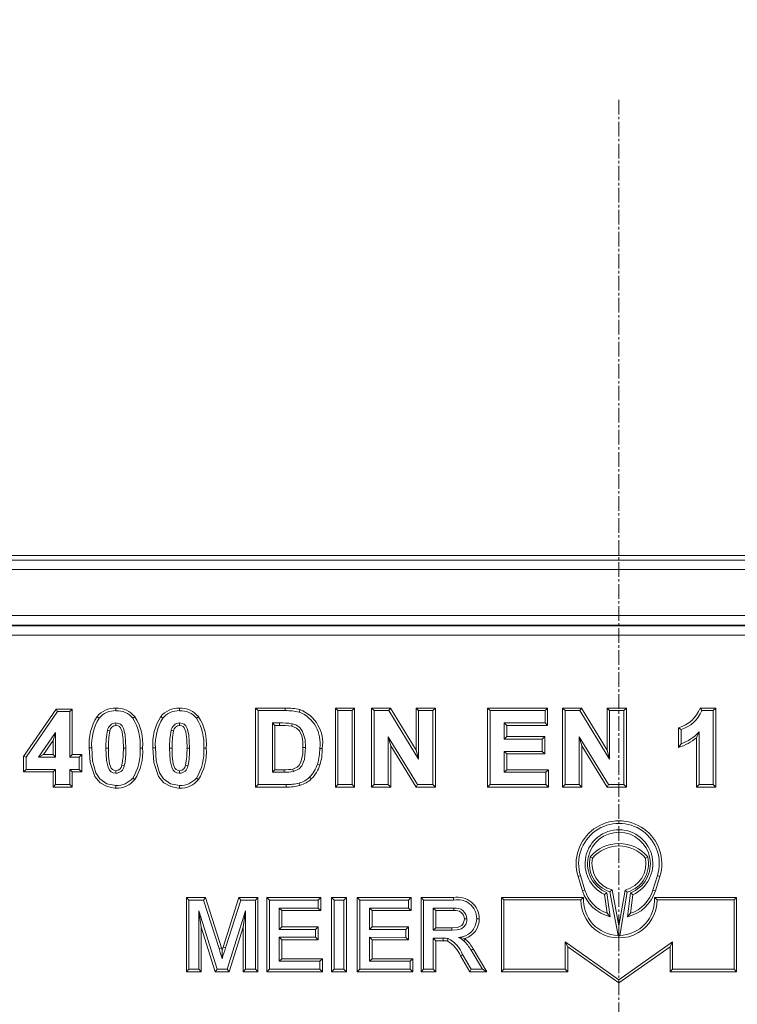
# Model space of a CAD drawing. Units: millimetres. Extents: x 717160 to 769160, y 523795 to 553495.
# Drawn here: x 762412 to 762878, y 549895 to 550534 of the extents above; entities that cross this region are included whole.
import ezdxf

# ---------------------------------------------------------------- set-up
doc = ezdxf.new("R2010")
doc.units = ezdxf.units.MM
doc.linetypes.add('MITTE2', pattern=[28.575, 19.05, -3.175, 3.175, -3.175])
doc.layers.get('0').update_dxf_attribs({"lineweight": 15})
doc.layers.get('Defpoints').update_dxf_attribs({"color": 72})
doc.layers.add('0.2 EVO CENTER LINE LAYER', color=5, linetype='MITTE2', lineweight=0)
doc.layers.add('Ebene-2 ohne Abdeckung', color=7, linetype='Continuous')
doc.styles.add('EVO_N', font='ARIALN.TTF')
doc.dimstyles.new('EVO.N-mm.M1_25', dxfattribs={"dimtxt": 180, "dimasz": 130, "dimexe": 100, "dimexo": 5, "dimgap": 50, "dimtad": 0, "dimtih": 1, "dimtoh": 1, "dimdec": 0, "dimlfac": 0.25, "dimzin": 3, "dimtxsty": 'EVO_N', "dimblk": 'VW_FILLEDARROW', "dimcen": 0, "dimclrd": 109, "dimclre": 109, "dimclrt": 109, "dimadec": 0, "dimazin": 0, "dimtfac": 1, "dimtdec": 0, "dimtofl": 0, "dimtmove": 0, "dimatfit": 3, "dimldrblk": 'VW_FILLEDARROW', "dimfxl": 1, "dimfrac": 2, "dimtolj": 1, "dimtzin": 3, "dimlwd": 5, "dimlwe": 5, "dimarcsym": 0})

# ---------------------------------------------------------------- blocks, each defined once
blk = doc.blocks.new('VW_FILLEDARROW')
at = {"linetype": 'ByBlock', "lineweight": 0}
blk.add_hatch(color=0, dxfattribs=at).paths.add_polyline_path([(-0.9999, 0.2679), (0, 0), (-0.9999, -0.2679)])
at = {"layer": 'Ebene-2 ohne Abdeckung', "color": 0, "linetype": 'Continuous', "lineweight": 5}
blk.add_lwpolyline([(-0.9999, 0.2679), (0, 0), (-0.9999, -0.2679)], close=True, dxfattribs=at)
blk = doc.blocks.new('*D13')
at = {"color": 109, "lineweight": 5}
for p, q in [((760933.19, 550255.17), (760933.19, 551405.61)), ((764668.94, 550255.17), (764668.94, 551405.61)), ((761133.19, 551305.61), (762374.35, 551305.61)), ((764468.94, 551305.61), (763227.79, 551305.61))]:
    blk.add_line(p, q, dxfattribs=at)
at = {"layer": 'Defpoints', "color": 0}
for p in [(764668.94, 551305.61), (760933.19, 550155.17), (764668.94, 550155.17)]:
    blk.add_point(p, dxfattribs=at)
at = {"color": 109, "lineweight": 5, "xscale": 200, "yscale": 200, "zscale": 200, "rotation": 180}
blk.add_blockref('VW_FILLEDARROW', (760933.19, 551305.61), dxfattribs=at)
at = {"color": 109, "lineweight": 5, "xscale": 200, "yscale": 200, "zscale": 200}
blk.add_blockref('VW_FILLEDARROW', (764668.94, 551305.61), dxfattribs=at)
at = {"color": 109, "insert": (762801.07, 551305.61), "char_height": 250, "attachment_point": 5, "style": 'EVO_N'}
blk.add_mtext('\\A1;600', dxfattribs=at)

msp = doc.modelspace()

# ---------------------------------------------------------------- linework, layer by layer
at = {"color": 7, "linetype": 'Continuous', "lineweight": 5}
for p, q in [((764617.56, 550186.26), (760984.58, 550186.26)), ((760967.24, 550183.31), (764634.9, 550183.31)), ((764634.9, 550177.09), (760967.24, 550177.09)), ((760997.74, 550147.28), (764604.39, 550147.28)), ((764604.39, 550141.06), (760997.74, 550141.06)), ((760997.74, 550140.7), (764604.39, 550140.7)), ((764604.39, 550134.48), (760997.74, 550134.48)), ((762435.71, 550086.59), (762414.64, 550055.91)), ((762416.28, 550055.4), (762436.57, 550084.96)), ((762435.71, 550086.59), (762436.57, 550084.96)), ((762446.2, 550086.59), (762435.71, 550086.59)), ((762436.57, 550084.96), (762444.57, 550084.96)), ((762446.2, 550086.59), (762444.57, 550084.96)), ((762444.57, 550084.96), (762444.57, 550055.43)), ((762446.2, 550057.07), (762446.2, 550086.59)), ((762565.21, 550087.2), (762565.21, 550035.96)), ((762565.21, 550087.2), (762566.84, 550085.57)), ((762584.44, 550087.2), (762565.21, 550087.2)), ((762566.84, 550037.6), (762566.84, 550085.57)), ((762566.84, 550085.57), (762584.44, 550085.57)), ((762584.44, 550087.2), (762584.44, 550085.57)), ((762616.99, 550087.2), (762616.99, 550035.96)), ((762616.99, 550087.2), (762618.63, 550085.57)), ((762629.49, 550087.2), (762616.99, 550087.2)), ((762618.63, 550037.6), (762618.63, 550085.57)), ((762618.63, 550085.57), (762627.85, 550085.57)), ((762629.49, 550087.2), (762627.85, 550085.57)), ((762627.85, 550085.57), (762627.85, 550037.6)), ((762629.49, 550035.96), (762629.49, 550087.2)), ((762640.49, 550087.2), (762640.49, 550035.96)), ((762640.49, 550087.2), (762642.12, 550085.57)), ((762652.68, 550087.2), (762640.49, 550087.2)), ((762642.12, 550037.6), (762642.12, 550085.57)), ((762642.12, 550085.57), (762651.76, 550085.57)), ((762652.68, 550087.2), (762651.76, 550085.57)), ((762651.76, 550085.57), (762671.03, 550054.03)), ((762669.39, 550059.84), (762652.68, 550087.2)), ((762669.39, 550087.2), (762669.39, 550059.84)), ((762669.39, 550087.2), (762671.03, 550085.57)), ((762681.89, 550087.2), (762669.39, 550087.2)), ((762671.03, 550054.03), (762671.03, 550085.57)), ((762671.03, 550085.57), (762680.25, 550085.57)), ((762681.89, 550087.2), (762680.25, 550085.57)), ((762680.25, 550085.57), (762680.25, 550037.6)), ((762681.89, 550035.96), (762681.89, 550087.2)), ((762715.77, 550087.2), (762717.4, 550085.57)), ((762754.71, 550087.2), (762715.77, 550087.2)), ((762715.77, 550087.2), (762715.77, 550035.96)), ((762717.4, 550085.57), (762753.07, 550085.57)), ((762717.4, 550037.6), (762717.4, 550085.57)), ((762754.71, 550087.2), (762753.07, 550085.57)), ((762753.07, 550085.57), (762753.07, 550077.58)), ((762754.71, 550075.94), (762754.71, 550087.2)), ((762764.48, 550087.2), (762764.48, 550035.96)), ((762764.48, 550087.2), (762766.11, 550085.57)), ((762776.67, 550087.2), (762764.48, 550087.2)), ((762766.11, 550037.6), (762766.11, 550085.57)), ((762766.11, 550085.57), (762775.75, 550085.57)), ((762776.67, 550087.2), (762775.75, 550085.57)), ((762775.75, 550085.57), (762795.02, 550054.03)), ((762793.39, 550059.84), (762776.67, 550087.2)), ((762793.39, 550087.2), (762793.39, 550059.84)), ((762793.39, 550087.2), (762795.02, 550085.57)), ((762805.88, 550087.2), (762793.39, 550087.2)), ((762795.02, 550054.03), (762795.02, 550085.57)), ((762795.02, 550085.57), (762804.24, 550085.57)), ((762805.88, 550087.2), (762804.24, 550085.57)), ((762804.24, 550085.57), (762804.24, 550037.6)), ((762805.88, 550035.96), (762805.88, 550087.2)), ((762863.94, 550087.2), (762853.77, 550087.2)), ((762854.9, 550085.57), (762862.3, 550085.57)), ((762863.94, 550087.2), (762862.3, 550085.57)), ((762862.3, 550085.57), (762862.3, 550037.6)), ((762863.94, 550035.96), (762863.94, 550087.2)), ((762580.63, 550077.58), (762576.07, 550077.58)), ((762577.7, 550075.94), (762576.07, 550077.58)), ((762576.07, 550077.58), (762576.07, 550045.59)), ((762753.07, 550077.58), (762726.63, 550077.58)), ((762726.63, 550077.58), (762726.63, 550067.12)), ((762728.26, 550075.94), (762726.63, 550077.58)), ((762754.71, 550075.94), (762753.07, 550077.58)), ((762435.35, 550071.41), (762424.37, 550055.43)), ((762433.71, 550066.14), (762435.35, 550071.41)), ((762435.35, 550055.43), (762435.35, 550071.41)), ((762577.7, 550075.94), (762580.63, 550075.94)), ((762577.7, 550047.23), (762577.7, 550075.94)), ((762728.26, 550068.75), (762728.26, 550075.94)), ((762728.26, 550075.94), (762754.71, 550075.94)), ((762839.76, 550074.4), (762839.76, 550061.66)), ((762841.39, 550064.04), (762841.39, 550073.27)), ((762853.08, 550037.6), (762853.08, 550071.75)), ((762427.48, 550057.07), (762433.71, 550066.14)), ((762433.71, 550066.14), (762433.71, 550057.07)), ((762651.35, 550068.64), (762651.35, 550037.6)), ((762652.98, 550062.83), (762651.35, 550068.64)), ((762670.32, 550037.6), (762651.35, 550068.64)), ((762728.26, 550068.75), (762726.63, 550067.12)), ((762726.63, 550067.12), (762751.23, 550067.12)), ((762752.86, 550068.75), (762728.26, 550068.75)), ((762752.86, 550068.75), (762751.23, 550067.12)), ((762751.23, 550067.12), (762751.23, 550059.12)), ((762752.86, 550057.49), (762752.86, 550068.75)), ((762775.34, 550068.64), (762775.34, 550037.6)), ((762776.97, 550062.83), (762775.34, 550068.64)), ((762794.31, 550037.6), (762775.34, 550068.64)), ((762851.44, 550067.99), (762851.44, 550035.96)), ((762427.48, 550057.07), (762424.37, 550055.43)), ((762433.71, 550057.07), (762427.48, 550057.07)), ((762433.71, 550057.07), (762435.35, 550055.43)), ((762446.2, 550057.07), (762444.57, 550055.43)), ((762452.36, 550057.07), (762446.2, 550057.07)), ((762452.36, 550057.07), (762450.72, 550055.43)), ((762452.36, 550045.8), (762452.36, 550057.07)), ((762595.96, 550061.56), (762597.59, 550061.56)), ((762608.45, 550061.12), (762606.82, 550061.12)), ((762652.98, 550035.96), (762652.98, 550062.83)), ((762652.98, 550062.83), (762669.4, 550035.96)), ((762669.39, 550059.84), (762671.03, 550054.03)), ((762726.63, 550059.12), (762726.63, 550045.59)), ((762728.26, 550057.49), (762726.63, 550059.12)), ((762751.23, 550059.12), (762726.63, 550059.12)), ((762728.26, 550047.23), (762728.26, 550057.49)), ((762728.26, 550057.49), (762752.86, 550057.49)), ((762752.86, 550057.49), (762751.23, 550059.12)), ((762776.97, 550035.96), (762776.97, 550062.83)), ((762776.97, 550062.83), (762793.39, 550035.96)), ((762793.39, 550059.84), (762795.02, 550054.03)), ((762414.64, 550055.91), (762414.64, 550045.8)), ((762414.64, 550055.91), (762416.28, 550055.4)), ((762416.28, 550047.44), (762416.28, 550055.4)), ((762424.37, 550055.43), (762435.35, 550055.43)), ((762444.57, 550055.43), (762450.72, 550055.43)), ((762450.72, 550055.43), (762450.72, 550047.44)), ((762606.91, 550050.41), (762605.36, 550050.92)), ((762414.64, 550045.8), (762416.28, 550047.44)), ((762414.64, 550045.8), (762433.71, 550045.8)), ((762435.35, 550047.44), (762416.28, 550047.44)), ((762433.71, 550045.8), (762435.35, 550047.44)), ((762433.71, 550045.8), (762433.71, 550035.96)), ((762435.35, 550037.6), (762435.35, 550047.44)), ((762444.57, 550047.44), (762444.57, 550037.6)), ((762446.2, 550045.8), (762444.57, 550047.44)), ((762450.72, 550047.44), (762444.57, 550047.44)), ((762446.2, 550035.96), (762446.2, 550045.8)), ((762446.2, 550045.8), (762452.36, 550045.8)), ((762452.36, 550045.8), (762450.72, 550047.44)), ((762577.7, 550047.23), (762576.07, 550045.59)), ((762576.07, 550045.59), (762583.66, 550045.59)), ((762583.65, 550047.23), (762577.7, 550047.23)), ((762728.26, 550047.23), (762726.63, 550045.59)), ((762726.63, 550045.59), (762753.69, 550045.59)), ((762755.32, 550047.23), (762728.26, 550047.23)), ((762755.32, 550047.23), (762753.69, 550045.59)), ((762753.69, 550045.59), (762753.69, 550037.6)), ((762755.32, 550035.96), (762755.32, 550047.23)), ((762433.71, 550035.96), (762435.35, 550037.6)), ((762433.71, 550035.96), (762446.2, 550035.96)), ((762444.57, 550037.6), (762435.35, 550037.6)), ((762446.2, 550035.96), (762444.57, 550037.6)), ((762565.21, 550035.96), (762566.84, 550037.6)), ((762565.21, 550035.96), (762584.96, 550035.96)), ((762584.96, 550037.6), (762566.84, 550037.6)), ((762616.99, 550035.96), (762618.63, 550037.6)), ((762616.99, 550035.96), (762629.49, 550035.96)), ((762627.85, 550037.6), (762618.63, 550037.6)), ((762629.49, 550035.96), (762627.85, 550037.6)), ((762640.49, 550035.96), (762642.12, 550037.6)), ((762640.49, 550035.96), (762652.98, 550035.96)), ((762651.35, 550037.6), (762642.12, 550037.6)), ((762652.98, 550035.96), (762651.35, 550037.6)), ((762669.4, 550035.96), (762670.32, 550037.6)), ((762669.4, 550035.96), (762681.89, 550035.96)), ((762680.25, 550037.6), (762670.32, 550037.6)), ((762681.89, 550035.96), (762680.25, 550037.6)), ((762715.77, 550035.96), (762717.4, 550037.6)), ((762715.77, 550035.96), (762755.32, 550035.96)), ((762753.69, 550037.6), (762717.4, 550037.6)), ((762755.32, 550035.96), (762753.69, 550037.6)), ((762764.48, 550035.96), (762766.11, 550037.6)), ((762764.48, 550035.96), (762776.97, 550035.96)), ((762775.34, 550037.6), (762766.11, 550037.6)), ((762776.97, 550035.96), (762775.34, 550037.6)), ((762793.39, 550035.96), (762794.31, 550037.6)), ((762793.39, 550035.96), (762805.88, 550035.96)), ((762804.24, 550037.6), (762794.31, 550037.6)), ((762805.88, 550035.96), (762804.24, 550037.6)), ((762851.44, 550035.96), (762853.08, 550037.6)), ((762851.44, 550035.96), (762863.94, 550035.96)), ((762862.3, 550037.6), (762853.08, 550037.6)), ((762863.94, 550035.96), (762862.3, 550037.6)), ((762782.41, 549990.71), (762783.91, 549989.95)), ((762819.74, 549990.71), (762818.23, 549989.95)), ((762774.51, 549978.02), (762776.07, 549978.5)), ((762774.51, 549978.02), (762777.43, 549968.6)), ((762776.07, 549978.5), (762778.99, 549969.09)), ((762823.15, 549969.08), (762826.07, 549978.5)), ((762824.71, 549968.6), (762827.63, 549978.02)), ((762827.63, 549978.02), (762826.07, 549978.5)), ((762777.43, 549968.6), (762778.99, 549969.09)), ((762793.26, 549967.42), (762791.76, 549966.3)), ((762795.35, 549951.85), (762793.26, 549967.42)), ((762795.23, 549967.98), (762796.66, 549969.27)), ((762795.23, 549967.98), (762800.5, 549939.7)), ((762796.66, 549969.27), (762801, 549945.98)), ((762801, 549945.98), (762805.04, 549969.15)), ((762801.56, 549939.7), (762806.47, 549967.84)), ((762806.47, 549967.84), (762805.04, 549969.15)), ((762824.71, 549968.6), (762823.15, 549969.08)), ((762520.3, 549964.25), (762520.3, 549916.15)), ((762520.3, 549964.25), (762521.94, 549962.61)), ((762532.64, 549964.25), (762520.3, 549964.25)), ((762521.94, 549962.61), (762521.94, 549917.78)), ((762531.45, 549962.61), (762521.94, 549962.61)), ((762532.64, 549964.25), (762531.45, 549962.61)), ((762541.47, 549931.15), (762531.45, 549962.61)), ((762543.03, 549931.64), (762532.64, 549964.25)), ((762554.42, 549964.24), (762544.13, 549932.18)), ((762555.61, 549962.61), (762545.69, 549931.69)), ((762554.42, 549964.24), (762555.61, 549962.61)), ((762566.68, 549964.24), (762554.42, 549964.24)), ((762565.04, 549962.61), (762555.61, 549962.61)), ((762566.68, 549964.24), (762565.04, 549962.61)), ((762565.04, 549917.78), (762565.04, 549962.61)), ((762566.67, 549916.15), (762566.68, 549964.24)), ((762572.6, 549964.24), (762572.6, 549916.15)), ((762572.6, 549964.24), (762574.24, 549962.61)), ((762607.48, 549964.24), (762572.6, 549964.24)), ((762574.24, 549962.61), (762574.24, 549917.78)), ((762605.85, 549962.61), (762574.24, 549962.61)), ((762607.48, 549964.24), (762605.85, 549962.61)), ((762605.85, 549957.43), (762605.85, 549962.61)), ((762607.48, 549955.8), (762607.48, 549964.24)), ((762614.56, 549964.24), (762614.56, 549916.14)), ((762614.56, 549964.24), (762616.19, 549962.61)), ((762624.15, 549964.24), (762614.56, 549964.24)), ((762616.19, 549962.61), (762616.19, 549917.78)), ((762622.52, 549962.61), (762616.19, 549962.61)), ((762622.51, 549917.78), (762622.52, 549962.61)), ((762624.15, 549964.24), (762622.52, 549962.61)), ((762624.15, 549916.14), (762624.15, 549964.24)), ((762631.23, 549964.24), (762631.22, 549916.14)), ((762631.23, 549964.24), (762632.86, 549962.6)), ((762666.11, 549964.24), (762631.23, 549964.24)), ((762632.86, 549962.6), (762632.86, 549917.78)), ((762664.47, 549962.6), (762632.86, 549962.6)), ((762666.11, 549964.24), (762664.47, 549962.6)), ((762664.47, 549957.43), (762664.47, 549962.6)), ((762666.1, 549955.8), (762666.11, 549964.24)), ((762672.61, 549964.24), (762672.6, 549916.14)), ((762672.61, 549964.24), (762674.24, 549962.6)), ((762693.7, 549964.24), (762672.61, 549964.24)), ((762693.69, 549962.6), (762674.24, 549962.6)), ((762674.24, 549962.6), (762674.24, 549917.77)), ((762724.74, 549964.4), (762724.73, 549916.14)), ((762724.74, 549964.4), (762726.37, 549962.77)), ((762778.06, 549964.4), (762724.74, 549964.4)), ((762776.37, 549962.77), (762726.37, 549962.77)), ((762726.37, 549962.77), (762726.37, 549917.77)), ((762778.06, 549964.4), (762776.37, 549962.77)), ((762793.4, 549954.13), (762791.76, 549966.3)), ((762808.51, 549967.27), (762806.6, 549951.81)), ((762808.51, 549967.27), (762810.01, 549966.13)), ((762810.01, 549966.13), (762808.53, 549954.05)), ((762824.08, 549964.4), (762825.77, 549962.76)), ((762877.41, 549964.39), (762824.08, 549964.4)), ((762875.77, 549962.76), (762825.77, 549962.76)), ((762877.41, 549964.39), (762875.77, 549962.76)), ((762875.77, 549917.76), (762875.77, 549962.76)), ((762877.4, 549916.13), (762877.41, 549964.39)), ((762529.89, 549945.04), (762528.26, 549955.71)), ((762528.26, 549917.78), (762528.26, 549955.71)), ((762528.26, 549955.71), (762540.15, 549917.78)), ((762546.76, 549917.78), (762558.72, 549955.71)), ((762557.09, 549945.1), (762558.72, 549955.71)), ((762558.72, 549955.71), (762558.72, 549917.78)), ((762582.19, 549955.8), (762580.56, 549957.44)), ((762580.56, 549957.44), (762605.85, 549957.43)), ((762580.56, 549943.64), (762580.56, 549957.44)), ((762582.19, 549955.8), (762607.48, 549955.8)), ((762582.19, 549945.28), (762582.19, 549955.8)), ((762607.48, 549955.8), (762605.85, 549957.43)), ((762640.82, 549955.8), (762639.18, 549957.43)), ((762639.18, 549943.64), (762639.18, 549957.43)), ((762639.18, 549957.43), (762664.47, 549957.43)), ((762640.82, 549945.27), (762640.82, 549955.8)), ((762640.82, 549955.8), (762666.1, 549955.8)), ((762666.1, 549955.8), (762664.47, 549957.43)), ((762693.93, 549957.43), (762680.56, 549957.43)), ((762680.56, 549957.43), (762680.56, 549943.06)), ((762682.2, 549955.8), (762680.56, 549957.43)), ((762682.2, 549955.8), (762682.2, 549944.7)), ((762693.92, 549955.79), (762682.2, 549955.8)), ((762710.36, 549950.52), (762708.72, 549950.51)), ((762795.35, 549951.85), (762793.4, 549954.13)), ((762806.6, 549951.81), (762808.53, 549954.05)), ((762529.89, 549916.15), (762529.89, 549945.04)), ((762529.89, 549945.04), (762538.95, 549916.15)), ((762547.95, 549916.15), (762557.09, 549945.1)), ((762557.09, 549945.1), (762557.08, 549916.15)), ((762582.19, 549945.28), (762580.56, 549943.64)), ((762604.12, 549943.64), (762580.56, 549943.64)), ((762605.76, 549945.27), (762582.19, 549945.28)), ((762605.76, 549945.27), (762604.12, 549943.64)), ((762604.12, 549938.47), (762604.12, 549943.64)), ((762605.76, 549936.83), (762605.76, 549945.27)), ((762640.82, 549945.27), (762639.18, 549943.64)), ((762662.75, 549943.64), (762639.18, 549943.64)), ((762664.38, 549945.27), (762640.82, 549945.27)), ((762664.38, 549945.27), (762662.75, 549943.64)), ((762662.75, 549938.46), (762662.75, 549943.64)), ((762664.38, 549936.83), (762664.38, 549945.27)), ((762682.2, 549944.7), (762680.56, 549943.06)), ((762680.56, 549943.06), (762692.57, 549943.06)), ((762682.2, 549944.7), (762692.56, 549944.69)), ((762801.03, 549939.25), (762801, 549945.98)), ((762582.19, 549936.83), (762580.56, 549938.47)), ((762580.56, 549938.47), (762604.12, 549938.47)), ((762580.56, 549922.95), (762580.56, 549938.47)), ((762582.19, 549936.83), (762605.76, 549936.83)), ((762582.19, 549924.59), (762582.19, 549936.83)), ((762605.76, 549936.83), (762604.12, 549938.47)), ((762640.82, 549936.83), (762639.18, 549938.47)), ((762639.18, 549922.95), (762639.18, 549938.47)), ((762639.18, 549938.47), (762662.75, 549938.46)), ((762640.81, 549924.58), (762640.82, 549936.83)), ((762640.82, 549936.83), (762664.38, 549936.83)), ((762664.38, 549936.83), (762662.75, 549938.46)), ((762682.2, 549936.25), (762680.56, 549937.89)), ((762680.56, 549937.89), (762687.04, 549937.89)), ((762680.56, 549917.77), (762680.56, 549937.89)), ((762682.19, 549916.14), (762682.2, 549936.25)), ((762682.2, 549936.25), (762687.04, 549936.25)), ((762687.04, 549936.25), (762687.04, 549937.89)), ((762701.42, 549937.46), (762701.07, 549937.76)), ((762767.84, 549932.3), (762766.2, 549935.45)), ((762766.2, 549935.45), (762801.07, 549910.95)), ((762766.2, 549917.77), (762766.2, 549935.45)), ((762800.5, 549939.7), (762801.03, 549939.25)), ((762801.03, 549939.25), (762801.56, 549939.7)), ((762801.07, 549910.95), (762835.93, 549935.44)), ((762834.3, 549932.3), (762835.93, 549935.44)), ((762835.93, 549935.44), (762835.93, 549917.76)), ((762543.49, 549930.16), (762543.03, 549931.64)), ((762544.13, 549932.18), (762543.49, 549930.16)), ((762712.4, 549917.77), (762705.04, 549930.15)), ((762715.27, 549916.14), (762706.44, 549930.99)), ((762767.84, 549932.3), (762801.07, 549908.95)), ((762767.84, 549916.13), (762767.84, 549932.3)), ((762801.07, 549908.95), (762834.3, 549932.3)), ((762834.3, 549932.3), (762834.3, 549916.13)), ((762582.19, 549924.59), (762580.56, 549922.95)), ((762607, 549922.95), (762580.56, 549922.95)), ((762608.63, 549924.58), (762582.19, 549924.59)), ((762608.63, 549924.58), (762607, 549922.95)), ((762607, 549917.78), (762607, 549922.95)), ((762608.63, 549916.14), (762608.63, 549924.58)), ((762640.81, 549924.58), (762639.18, 549922.95)), ((762665.62, 549922.95), (762639.18, 549922.95)), ((762667.25, 549924.58), (762640.81, 549924.58)), ((762667.25, 549924.58), (762665.62, 549922.95)), ((762665.62, 549917.77), (762665.62, 549922.95)), ((762667.25, 549916.14), (762667.25, 549924.58)), ((762698.16, 549926.4), (762704.22, 549916.14)), ((762699.56, 549927.24), (762705.15, 549917.77)), ((762520.3, 549916.15), (762521.94, 549917.78)), ((762521.94, 549917.78), (762528.26, 549917.78)), ((762529.89, 549916.15), (762528.26, 549917.78)), ((762538.95, 549916.15), (762540.15, 549917.78)), ((762540.15, 549917.78), (762546.76, 549917.78)), ((762547.95, 549916.15), (762546.76, 549917.78)), ((762557.08, 549916.15), (762558.72, 549917.78)), ((762558.72, 549917.78), (762565.04, 549917.78)), ((762566.67, 549916.15), (762565.04, 549917.78)), ((762572.6, 549916.15), (762574.24, 549917.78)), ((762574.24, 549917.78), (762607, 549917.78)), ((762608.63, 549916.14), (762607, 549917.78)), ((762614.56, 549916.14), (762616.19, 549917.78)), ((762616.19, 549917.78), (762622.51, 549917.78)), ((762624.15, 549916.14), (762622.51, 549917.78)), ((762631.22, 549916.14), (762632.86, 549917.78)), ((762632.86, 549917.78), (762665.62, 549917.77)), ((762667.25, 549916.14), (762665.62, 549917.77)), ((762672.6, 549916.14), (762674.24, 549917.77)), ((762674.24, 549917.77), (762680.56, 549917.77)), ((762682.19, 549916.14), (762680.56, 549917.77)), ((762704.22, 549916.14), (762705.15, 549917.77)), ((762705.15, 549917.77), (762712.4, 549917.77)), ((762715.27, 549916.14), (762712.4, 549917.77)), ((762724.73, 549916.14), (762726.37, 549917.77)), ((762726.37, 549917.77), (762766.2, 549917.77)), ((762767.84, 549916.13), (762766.2, 549917.77)), ((762834.3, 549916.13), (762835.93, 549917.76)), ((762835.93, 549917.76), (762875.77, 549917.76)), ((762877.4, 549916.13), (762875.77, 549917.76)), ((762520.3, 549916.15), (762529.89, 549916.15)), ((762538.95, 549916.15), (762547.95, 549916.15)), ((762557.08, 549916.15), (762566.67, 549916.15)), ((762572.6, 549916.15), (762608.63, 549916.14)), ((762614.56, 549916.14), (762624.15, 549916.14)), ((762631.22, 549916.14), (762667.25, 549916.14)), ((762672.6, 549916.14), (762682.19, 549916.14)), ((762704.22, 549916.14), (762715.27, 549916.14)), ((762724.73, 549916.14), (762767.84, 549916.13)), ((762801.07, 549908.95), (762801.07, 549910.95)), ((762834.3, 549916.13), (762877.4, 549916.13))]:
    msp.add_line(p, q, dxfattribs=at)
at = {"color": 7, "linetype": 'Continuous', "lineweight": 5, "flags": 128}
for points in [[(762474.52, 550087.21), (762474.52, 550086.66), (762474.52, 550085.57)], [(762515.85, 550087.21), (762515.85, 550086.66), (762515.85, 550085.57)], [(762593.98, 550086.23), (762593.87, 550085.85), (762593.52, 550084.66)], [(762853.77, 550087.2), (762854.15, 550086.66), (762854.9, 550085.57)], [(762462.32, 550081.73), (762462.74, 550081.39), (762463.59, 550080.7)], [(762480.98, 550061.26), (762480.56, 550069.9), (762479.52, 550073.98), (762478.59, 550075.67), (762477.52, 550076.7), (762476.19, 550077.33), (762474.52, 550077.58)], [(762474.52, 550075.94), (762474.52, 550076.67), (762474.52, 550077.58)], [(762486.77, 550081.67), (762486.34, 550081.33), (762485.5, 550080.64)], [(762503.65, 550081.73), (762504.07, 550081.39), (762504.92, 550080.7)], [(762522.31, 550061.26), (762521.89, 550069.9), (762520.85, 550073.98), (762519.92, 550075.67), (762518.85, 550076.7), (762517.52, 550077.33), (762515.85, 550077.58)], [(762515.85, 550075.94), (762515.85, 550076.67), (762515.85, 550077.58)], [(762528.1, 550081.67), (762527.67, 550081.33), (762526.83, 550080.64)], [(762580.63, 550075.94), (762580.63, 550076.14), (762580.63, 550076.86), (762580.63, 550077.58)], [(762588.63, 550075.51), (762588.71, 550075.9), (762588.97, 550077.11)], [(762597.59, 550061.56), (762597.28, 550066.93), (762595.73, 550072.13), (762593.86, 550074.67), (762591.22, 550076.41), (762588.97, 550077.11)], [(762470.66, 550072.4), (762469.89, 550072.63), (762469.09, 550072.87)], [(762474.52, 550075.94), (762475.91, 550075.7), (762476.78, 550075.22), (762477.43, 550074.46), (762478.56, 550071.73), (762479.22, 550066.55), (762479.35, 550061.26)], [(762511.99, 550072.4), (762511.22, 550072.63), (762510.42, 550072.87)], [(762515.85, 550075.94), (762517.24, 550075.7), (762518.11, 550075.22), (762518.77, 550074.46), (762519.9, 550071.73), (762520.55, 550066.55), (762520.68, 550061.26)], [(762588.63, 550075.51), (762591.83, 550074.21), (762593.62, 550072.45), (762595.12, 550069.31), (762595.8, 550065.51), (762595.96, 550061.56)], [(762839.76, 550074.4), (762840.3, 550074.02), (762841.39, 550073.27)], [(762839.76, 550061.66), (762839.9, 550061.87), (762840.65, 550062.96), (762841.39, 550064.04)], [(762457.21, 550061.35), (762457.75, 550061.35), (762458.84, 550061.35)], [(762457.21, 550061.35), (762457.84, 550051.98), (762460.86, 550042.75), (762464.32, 550038.82), (762468.9, 550036.25), (762473.81, 550035.37), (762474.52, 550035.35)], [(762474.52, 550036.98), (762468.56, 550038.14), (762464.05, 550041.3), (762461.43, 550045.14), (762459.35, 550052.91), (762458.84, 550061.35)], [(762468.07, 550061.26), (762468.41, 550053.12), (762469.42, 550048.81), (762470.32, 550047.04), (762471.35, 550045.96), (762472.66, 550045.28), (762474.52, 550044.98)], [(762469.7, 550061.25), (762468.97, 550061.25), (762468.07, 550061.26)], [(762474.53, 550046.61), (762473.1, 550046.86), (762472.2, 550047.37), (762471.54, 550048.16), (762470.41, 550051.05), (762469.81, 550056.1), (762469.7, 550061.25)], [(762479.35, 550061.26), (762479.51, 550061.26), (762480.25, 550061.26), (762480.98, 550061.26)], [(762491.84, 550061.26), (762491.3, 550061.26), (762490.21, 550061.26)], [(762498.54, 550061.35), (762499.08, 550061.35), (762500.17, 550061.35)], [(762498.54, 550061.35), (762499.17, 550051.98), (762502.19, 550042.75), (762505.65, 550038.82), (762510.23, 550036.25), (762515.14, 550035.37), (762515.85, 550035.35)], [(762515.85, 550036.98), (762509.89, 550038.14), (762505.38, 550041.3), (762502.77, 550045.14), (762500.68, 550052.91), (762500.17, 550061.35)], [(762509.4, 550061.26), (762509.74, 550053.12), (762510.75, 550048.81), (762511.65, 550047.04), (762512.68, 550045.96), (762513.99, 550045.28), (762515.85, 550044.98)], [(762511.03, 550061.25), (762510.31, 550061.25), (762509.4, 550061.26)], [(762515.86, 550046.61), (762514.43, 550046.86), (762513.53, 550047.37), (762512.87, 550048.16), (762511.74, 550051.05), (762511.14, 550056.1), (762511.03, 550061.25)], [(762520.68, 550061.26), (762520.84, 550061.26), (762521.58, 550061.26), (762522.31, 550061.26)], [(762533.17, 550061.26), (762532.63, 550061.26), (762531.54, 550061.26)], [(762595.96, 550061.56), (762595.8, 550057.58), (762594.67, 550052.25), (762593.56, 550050.1), (762592.2, 550048.81), (762589.83, 550047.76), (762589.42, 550047.64)], [(762589.8, 550046.05), (762593.51, 550047.74), (762595.26, 550049.73), (762596.86, 550053.78), (762597.59, 550061.56)], [(762474.53, 550046.61), (762474.53, 550046.11), (762474.52, 550044.98)], [(762478.39, 550050.15), (762479.23, 550049.9), (762479.95, 550049.69)], [(762515.86, 550046.61), (762515.86, 550046.11), (762515.85, 550044.98)], [(762519.72, 550050.15), (762520.56, 550049.9), (762521.28, 550049.69)], [(762583.65, 550047.23), (762583.65, 550046.67), (762583.66, 550045.59)], [(762589.42, 550047.64), (762589.43, 550047.58), (762589.62, 550046.82), (762589.8, 550046.05)], [(762486.73, 550040.82), (762486.3, 550041.17), (762485.46, 550041.85)], [(762528.06, 550040.82), (762527.64, 550041.17), (762526.79, 550041.85)], [(762593.99, 550037.06), (762593.9, 550037.34), (762593.69, 550037.98), (762593.48, 550038.62)], [(762601.37, 550041.26), (762601.17, 550041.46), (762600.71, 550041.95), (762600.24, 550042.44)], [(762474.52, 550035.35), (762474.52, 550035.89), (762474.52, 550036.98)], [(762515.85, 550035.35), (762515.85, 550035.89), (762515.85, 550036.98)], [(762584.96, 550035.96), (762584.96, 550036.51), (762584.96, 550037.6)], [(762693.7, 549964.24), (762693.7, 549963.42), (762693.69, 549962.6)], [(762693.92, 549955.79), (762693.92, 549956.48), (762693.93, 549957.43)], [(762692.56, 549944.69), (762696.12, 549944.95), (762697.88, 549945.44), (762699.1, 549946.22), (762699.99, 549947.37), (762700.68, 549949.31), (762700.77, 549950.38)], [(762692.57, 549943.06), (762696.13, 549943.3), (762698.8, 549944.07), (762700.44, 549945.24), (762701.59, 549946.9), (762702.29, 549949.01), (762702.4, 549950.38)], [(762700.77, 549950.38), (762701.39, 549950.38), (762701.9, 549950.38), (762702.4, 549950.38)], [(762692.56, 549944.69), (762692.56, 549944.07), (762692.56, 549943.57), (762692.57, 549943.06)], [(762689.76, 549936.09), (762689.9, 549936.64), (762690.02, 549937.16), (762690.15, 549937.68)], [(762701.42, 549937.46), (762700.83, 549936.82), (762700.32, 549936.25)], [(762543.03, 549931.64), (762542.39, 549931.44), (762541.47, 549931.15)], [(762544.13, 549932.18), (762544.81, 549931.97), (762545.69, 549931.69)], [(762706.44, 549930.99), (762705.74, 549930.57), (762705.04, 549930.15)], [(762698.16, 549926.4), (762698.65, 549926.69), (762699.11, 549926.97), (762699.56, 549927.24)]]:
    msp.add_lwpolyline(points, dxfattribs=at)
at = {"color": 7, "linetype": 'Continuous', "lineweight": 5}
for centre, radius, start, end in [((762473.82, 550072.43), 14.79, 87.28014, 141.04802), ((762473.97, 550072.11), 13.47, 87.63222, 140.39627), ((762475.06, 550072.08), 15.14, 39.32398, 92.03026), ((762475.19, 550072.36), 13.22, 38.75005, 92.86998), ((762515.15, 550072.43), 14.79, 87.28031, 141.04776), ((762515.3, 550072.11), 13.47, 87.63216, 140.39633), ((762516.39, 550072.08), 15.14, 39.32392, 92.03024), ((762516.52, 550072.36), 13.22, 38.75005, 92.86998), ((762585.66, 550052.11), 35.12, 76.29152, 91.99524), ((762585.29, 550048.41), 37.17, 77.2076, 91.31129), ((762585.48, 550064.59), 21.62, 350.7742, 68.16968), ((762585.78, 550064.78), 22.96, 350.83444, 69.08402), ((762833.91, 550094.88), 21.3, 285.95267, 338.87643), ((762834.62, 550094.28), 22.07, 287.86221, 336.76614), ((762489.54, 550064.07), 32.45, 147.02725, 184.80158), ((762491.89, 550063.5), 33.12, 148.71287, 183.71071), ((762474.58, 550072.02), 5.55, 90.58562, 171.28147), ((762457.44, 550063.56), 32.84, 355.97677, 31.33239), ((762460.12, 550064.21), 31.86, 354.68234, 33.23348), ((762530.87, 550064.07), 32.45, 147.02737, 184.80147), ((762533.22, 550063.5), 33.12, 148.71287, 183.71071), ((762515.91, 550072.02), 5.55, 90.58528, 171.28181), ((762498.77, 550063.56), 32.84, 355.97654, 31.33248), ((762501.45, 550064.21), 31.86, 354.68241, 33.23353), ((762582.12, 550028.88), 48.71, 81.91561, 91.75378), ((762512.84, 550063.14), 44.81, 167.4668, 182.4097), ((762521.87, 550062.37), 52.18, 168.92088, 181.22915), ((762474.63, 550071.95), 4, 91.55011, 173.48478), ((762554.17, 550063.14), 44.81, 167.46652, 182.40998), ((762563.2, 550062.37), 52.18, 168.92088, 181.22915), ((762515.96, 550071.95), 4, 91.55011, 173.48478), ((762581.51, 550017.19), 58.75, 83.04182, 90.86539), ((762830.65, 550093.04), 30.92, 290.3245, 316.48894), ((762786.96, 550098.27), 71.24, 334.85224, 338.1488), ((762828.72, 550095.99), 36.06, 287.82051, 309.05787), ((762427.65, 550060.14), 51.71, 348.8695, 1.24023), ((762436.53, 550059.38), 44.49, 347.41965, 2.42327), ((762457.4, 550059), 32.89, 328.57255, 3.92992), ((762458.83, 550058.66), 33.11, 327.40563, 4.4974), ((762468.98, 550060.14), 51.7, 348.86926, 1.24071), ((762477.87, 550059.38), 44.48, 347.41913, 2.42378), ((762498.73, 550059), 32.89, 328.57239, 3.93009), ((762500.16, 550058.66), 33.11, 327.40563, 4.4974), ((762573.81, 550060.64), 33.01, 342.87015, 0.83961), ((762575.48, 550060.4), 32.98, 342.36412, 1.24888), ((762584.89, 550057.48), 21.5, 315.59081, 342.21376), ((762585.36, 550057.2), 22.59, 315.12599, 342.5063), ((762474.46, 550050.53), 5.56, 270.63504, 351.23205), ((762474.42, 550050.61), 4, 271.59736, 353.46138), ((762515.79, 550050.53), 5.56, 270.63482, 351.23252), ((762515.75, 550050.61), 4, 271.59764, 353.46076), ((762584.52, 550075.25), 28.04, 268.21531, 280.0474), ((762584.23, 550079.11), 33.52, 269.02631, 279.56566), ((762475.08, 550050.45), 13.47, 267.63655, 320.39031), ((762475.22, 550050.13), 14.8, 267.28663, 321.02899), ((762516.41, 550050.45), 13.47, 267.63647, 320.39049), ((762516.55, 550050.13), 14.8, 267.28663, 321.02899), ((762585.75, 550067.1), 29.51, 268.45152, 285.17862), ((762588.76, 550054.85), 16.91, 286.19596, 312.76798), ((762588.48, 550055.36), 19.11, 286.76809, 312.43457), ((762585.74, 550067.18), 31.23, 268.57666, 285.32431), ((762801.07, 549986.25), 27.81, 342.77024, 197.22292), ((762801.07, 549986.25), 26.17, 342.77024, 197.22292), ((762801.07, 549986.25), 22.02, 293.95205, 244.98062), ((762801.07, 549986.25), 20.39, 291.38621, 247.45661), ((762801.07, 549975.01), 24.38, 40.05618, 139.93697), ((762801.07, 549975.01), 22.75, 41.03768, 138.95547), ((762801.07, 549986.25), 19.19, 166.57472, 252.28362), ((762801.07, 549986.25), 17.55, 167.8344, 255.42681), ((762801.07, 549986.25), 17.55, 283.05635, 12.15875), ((762801.07, 549986.25), 19.19, 286.33086, 13.41843), ((762801.07, 549975.93), 24.75, 197.22292, 256.64017), ((762801.07, 549975.93), 23.11, 197.22292, 250.60991), ((762801.07, 549975.93), 24.75, 282.91162, 342.77024), ((762801.07, 549975.93), 23.11, 288.81028, 342.77024), ((762696.44, 549950.63), 12.28, 359.45963, 102.93117), ((762696.42, 549950.56), 13.94, 359.8308, 101.24497), ((762801.07, 549962.76), 24.7, 179.99658, 359.99658), ((762801.07, 549962.76), 23.07, 175.93447, 268.59064), ((762801.07, 549962.76), 23.07, 271.21179, 4.05868), ((762695.07, 549950.21), 5.7, 1.68765, 101.62607), ((762695.01, 549950.11), 7.4, 2.07018, 98.43199), ((762696.69, 549950.49), 12.03, 270.67435, 0.09307), ((762697.42, 549950.18), 12.94, 286.35076, 1.51314), ((762687.36, 549919.1), 18.79, 81.43838, 90.9712), ((762687.36, 549918.8), 17.46, 82.10677, 91.06923), ((762679.48, 549918.69), 20.21, 22.41266, 59.41758), ((762681.88, 549920.77), 18.83, 20.09751, 63.94115), ((762680.18, 549824.92), 114.75, 79.51557, 81.65747), ((762690.92, 549925.28), 14.44, 49.41156, 65.83251), ((762681.62, 549916.91), 26.91, 29.47088, 45.96778), ((762681.51, 549916.83), 28.67, 29.58534, 46.01704), ((762182.83, 549817.49), 376.22, 16.53651, 17.58517), ((762788.31, 549927.33), 244.84, 179.33645, 180.64501), ((762939.24, 549806.18), 413.08, 162.3109, 163.34473)]:
    msp.add_arc(centre, radius, start, end, dxfattribs=at)
at = {"layer": '0.2 EVO CENTER LINE LAYER', "ltscale": 0.5}
msp.add_line((762801.07, 550482.03), (762801.07, 546209.68), dxfattribs=at)

# ---------------------------------------------------------------- dimensions: what is measured, and where the dimension line sits
at = {"color": 160}
dim = msp.add_linear_dim(base=(764668.94, 551305.61), p1=(760933.19, 550155.17), p2=(764668.94, 550155.17), text='600', dimstyle='EVO.N-mm.M1_25', override={"dimtxt": 250, "dimasz": 200, "dimexo": 100, "dimgap": 200, "dimtxsty": 'EVO_N', "dimblk": 'VW_FILLEDARROW'}, dxfattribs=at)
dim.commit()
dim.dimension.update_dxf_attribs({"geometry": '*D13', "text_midpoint": (762801.07, 551305.61), "dimtype": 160})

doc.saveas('drawing.dxf')
